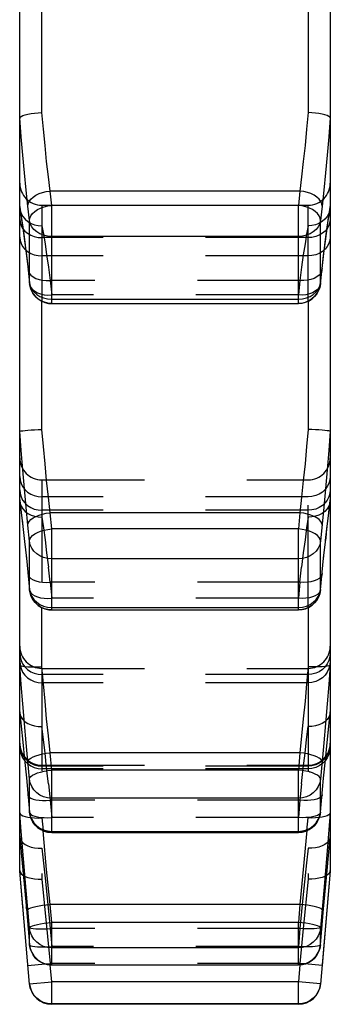
# Model space of a CAD drawing. Extents: x 0 to 420, y 0 to 297.
# Drawn here: x 285 to 292, y 97 to 119 of the extents above; entities that cross this region are included whole.
import ezdxf

# ---------------------------------------------------------------- set-up
doc = ezdxf.new("R2010")
doc.units = 0
doc.header["$LTSCALE"] = 23.1
doc.linetypes.add('HIDDEN', pattern=[0.2, 0.1, -0.1])
doc.layers.get('0').update_dxf_attribs({"linetype": 'CONTINUOUS'})
doc.layers.add('DEFAULT_2', color=8, linetype='HIDDEN')

msp = doc.modelspace()

# ---------------------------------------------------------------- linework, layer by layer
at = {"color": 7, "linetype": 'CONTINUOUS'}
for p, q in [((284.819, 116.928), (284.819, 123.189)), ((291.819, 123.189), (291.819, 114.936)), ((284.82, 116.928), (284.83, 116.947)), ((291.819, 116.928), (291.808, 116.947)), ((284.819, 114.936), (284.819, 116.919)), ((284.819, 108.324), (284.819, 114.921)), ((284.82, 114.921), (284.825, 114.869)), ((291.819, 114.921), (291.813, 114.869)), ((291.819, 114.921), (291.819, 108.324)), ((284.97, 113.836), (285.007, 113.516)), ((285.007, 113.516), (285.043, 113.191)), ((291.596, 113.191), (291.634, 113.536)), ((285.54, 112.746), (291.099, 112.746)), ((284.82, 109.867), (284.83, 109.871)), ((291.819, 109.867), (291.808, 109.871)), ((284.819, 103.548), (284.819, 108.311)), ((284.82, 108.311), (284.822, 108.284)), ((291.819, 108.311), (291.816, 108.284)), ((291.819, 108.311), (291.819, 103.548)), ((284.97, 107.011), (285.042, 106.293)), ((285.54, 105.842), (291.099, 105.842)), ((291.163, 105.846), (291.099, 105.842)), ((284.82, 104.599), (284.83, 104.59)), ((291.819, 104.599), (291.808, 104.59)), ((284.819, 103.546), (284.819, 103.548)), ((284.82, 103.538), (284.819, 103.546)), ((284.819, 100.739), (284.819, 103.538)), ((284.82, 103.538), (284.821, 103.525)), ((291.819, 103.538), (291.818, 103.525)), ((291.819, 103.546), (291.819, 103.548)), ((291.819, 103.538), (291.819, 103.546)), ((291.819, 103.538), (291.819, 99.955)), ((284.97, 102.057), (285.042, 101.282)), ((284.819, 100.737), (284.819, 100.739)), ((284.82, 100.732), (284.819, 100.737)), ((284.819, 99.955), (284.819, 100.732)), ((284.82, 100.732), (284.82, 100.727)), ((285.54, 100.829), (291.099, 100.829)), ((291.819, 100.732), (291.818, 100.727)), ((291.819, 100.737), (291.819, 100.739)), ((291.819, 100.732), (291.819, 100.737)), ((284.82, 100.727), (284.891, 99.976)), ((291.748, 99.972), (291.818, 100.727)), ((284.82, 99.969), (284.819, 99.973)), ((285.042, 97.412), (284.819, 99.955)), ((284.82, 99.969), (284.83, 99.932)), ((284.891, 99.149), (284.821, 99.955)), ((284.891, 99.976), (284.97, 99.109)), ((291.819, 99.955), (291.597, 97.412)), ((291.818, 99.955), (291.633, 97.831)), ((291.668, 99.104), (291.748, 99.972)), ((291.819, 99.969), (291.808, 99.932)), ((291.819, 99.969), (291.819, 99.973)), ((284.97, 99.109), (285.042, 98.298)), ((291.597, 98.298), (291.668, 99.104)), ((285.54, 97.842), (291.099, 97.842)), ((291.116, 97.842), (291.099, 97.842)), ((291.099, 96.955), (285.54, 96.955))]:
    msp.add_line(p, q, dxfattribs=at)
at = {"color": 9, "linetype": 'CONTINUOUS'}
for p, q in [((285.319, 117.049), (285.319, 121.405)), ((291.319, 121.404), (291.319, 117.049)), ((284.854, 116.506), (284.82, 116.928)), ((291.135, 115.281), (285.504, 115.281)), ((285.54, 114.957), (285.504, 115.281)), ((291.135, 115.281), (291.099, 114.957)), ((285.042, 114.616), (285.006, 114.94)), ((291.099, 114.957), (285.54, 114.957)), ((285.54, 112.746), (285.54, 114.957)), ((291.099, 112.746), (291.099, 114.957)), ((291.633, 114.94), (291.597, 114.616)), ((291.784, 114.711), (291.819, 114.921)), ((285.042, 113.211), (285.042, 114.616)), ((291.597, 113.211), (291.597, 114.616)), ((291.099, 114.26), (285.54, 114.26)), ((284.967, 113.875), (285.008, 113.516)), ((285.006, 113.536), (285.007, 113.516)), ((285.008, 113.516), (285.042, 113.211)), ((291.597, 113.211), (291.633, 113.536)), ((291.633, 113.536), (291.631, 113.516)), ((285.042, 113.211), (285.058, 113.139)), ((285.042, 113.211), (285.043, 113.191)), ((291.58, 113.139), (291.597, 113.211)), ((291.597, 113.211), (291.596, 113.191)), ((285.319, 109.909), (285.319, 112.799)), ((285.54, 112.847), (291.099, 112.847)), ((291.319, 112.799), (291.319, 109.909)), ((284.854, 109.432), (284.82, 109.867)), ((291.784, 108.041), (291.819, 108.311)), ((291.672, 108.155), (291.597, 107.392)), ((291.135, 108.029), (285.504, 108.029)), ((285.54, 107.668), (285.504, 108.029)), ((291.135, 108.029), (291.099, 107.668)), ((291.784, 108.034), (291.784, 108.041)), ((284.891, 107.739), (284.891, 107.726)), ((285.042, 107.392), (285.006, 107.753)), ((291.099, 107.668), (285.54, 107.668)), ((285.54, 105.842), (285.54, 107.668)), ((291.099, 105.842), (291.099, 107.668)), ((284.928, 107.407), (284.93, 107.383)), ((285.042, 106.304), (285.042, 107.392)), ((291.597, 106.304), (291.597, 107.392)), ((284.967, 107.047), (284.97, 107.011)), ((291.099, 106.994), (285.54, 106.994)), ((291.668, 107.007), (291.672, 107.047)), ((285.006, 106.665), (285.006, 106.654)), ((291.633, 106.665), (291.632, 106.654)), ((285.042, 106.304), (285.042, 106.293)), ((291.58, 106.223), (291.597, 106.304)), ((291.597, 106.304), (291.596, 106.293)), ((285.319, 104.563), (285.319, 105.895)), ((285.54, 105.899), (291.099, 105.899)), ((291.319, 105.895), (291.319, 104.563)), ((284.82, 103.538), (284.821, 103.525)), ((291.818, 103.525), (291.819, 103.538)), ((291.747, 102.856), (291.784, 103.215)), ((284.891, 102.864), (284.891, 102.86)), ((291.672, 102.846), (291.597, 102.029)), ((291.135, 102.622), (285.504, 102.622)), ((285.54, 102.233), (285.504, 102.622)), ((291.135, 102.622), (291.099, 102.233)), ((291.099, 102.233), (285.54, 102.233)), ((285.54, 100.829), (285.54, 102.233)), ((291.099, 100.829), (291.099, 102.233)), ((285.042, 101.287), (285.042, 102.029)), ((291.597, 101.287), (291.597, 102.029)), ((285.006, 101.676), (285.006, 101.671)), ((291.633, 101.676), (291.632, 101.671)), ((291.099, 101.6), (285.54, 101.6)), ((285.042, 101.287), (285.042, 101.283)), ((291.58, 101.201), (291.597, 101.287)), ((291.597, 101.287), (291.596, 101.282)), ((291.819, 101.27), (291.748, 100.41)), ((284.82, 100.732), (284.82, 100.727)), ((285.54, 100.853), (291.099, 100.853)), ((291.293, 100.869), (291.211, 99.995)), ((291.818, 100.727), (291.819, 100.732)), ((284.854, 100.365), (284.891, 99.976)), ((291.748, 100.41), (291.672, 99.523)), ((285.504, 99.206), (285.427, 99.995)), ((291.211, 99.995), (291.135, 99.206)), ((291.672, 99.523), (291.597, 98.675)), ((291.135, 99.206), (285.504, 99.206)), ((285.54, 98.8), (285.504, 99.206)), ((291.135, 99.206), (291.099, 98.8)), ((291.099, 98.8), (285.54, 98.8)), ((285.54, 97.842), (285.54, 98.8)), ((291.099, 97.842), (291.099, 98.8)), ((285.006, 98.704), (285.006, 98.703)), ((285.042, 98.299), (285.042, 98.675)), ((291.597, 98.299), (291.597, 98.675)), ((291.633, 98.704), (291.633, 98.703)), ((285.042, 98.299), (285.058, 98.209)), ((285.042, 98.299), (285.042, 98.298)), ((291.58, 98.209), (291.597, 98.299)), ((291.597, 98.299), (291.597, 98.298)), ((285.058, 98.209), (285.091, 98.123)), ((291.099, 98.226), (285.54, 98.226)), ((285.006, 97.831), (285.393, 97.865)), ((285.54, 97.848), (291.099, 97.848)), ((291.633, 97.831), (291.244, 97.865)), ((285.54, 97.464), (285.507, 97.845)), ((291.132, 97.844), (291.099, 97.464)), ((285.042, 97.42), (285.54, 97.464)), ((285.042, 97.412), (285.042, 97.42)), ((291.099, 97.464), (285.54, 97.464)), ((285.54, 96.955), (285.54, 97.464)), ((291.597, 97.42), (291.099, 97.464)), ((291.099, 96.955), (291.099, 97.464)), ((291.597, 97.412), (291.597, 97.42)), ((291.099, 96.964), (285.54, 96.964))]:
    msp.add_line(p, q, dxfattribs=at)
at = {"color": 7, "linetype": 'CONTINUOUS'}
for points in [[(284.82, 116.928), (284.819, 116.926), (284.819, 116.923), (284.819, 116.919)], [(284.83, 116.947), (284.855, 116.965), (284.893, 116.982), (284.943, 116.999), (285.005, 117.014), (285.075, 117.027), (285.152, 117.037), (285.235, 117.045), (285.319, 117.049)], [(291.808, 116.947), (291.784, 116.965), (291.745, 116.982), (291.695, 116.999), (291.634, 117.014), (291.563, 117.027), (291.486, 117.037), (291.404, 117.045), (291.319, 117.049)], [(291.819, 116.928), (291.819, 116.926), (291.819, 116.923), (291.819, 116.919)], [(284.82, 114.921), (284.819, 114.926), (284.819, 114.932), (284.819, 114.936)], [(291.819, 114.921), (291.819, 114.926), (291.819, 114.932), (291.819, 114.936)], [(284.825, 114.869), (284.856, 114.687), (284.892, 114.442), (284.93, 114.157), (284.97, 113.836)], [(291.634, 113.536), (291.668, 113.832), (291.708, 114.154), (291.746, 114.439), (291.782, 114.685), (291.813, 114.869)], [(285.54, 112.746), (285.456, 112.753), (285.375, 112.774), (285.299, 112.808), (285.229, 112.854), (285.168, 112.912), (285.118, 112.978), (285.079, 113.052), (285.053, 113.132), (285.043, 113.191)], [(291.596, 113.191), (291.58, 113.111), (291.553, 113.037), (291.514, 112.968), (291.465, 112.906), (291.404, 112.851), (291.334, 112.805), (291.256, 112.772), (291.17, 112.751), (291.099, 112.746)], [(284.82, 109.867), (284.819, 109.866), (284.819, 109.864), (284.819, 109.861)], [(284.83, 109.871), (284.855, 109.876), (284.893, 109.881), (284.943, 109.887), (285.005, 109.892), (285.075, 109.897), (285.152, 109.902), (285.235, 109.906), (285.319, 109.91)], [(291.808, 109.871), (291.784, 109.876), (291.745, 109.881), (291.695, 109.887), (291.634, 109.892), (291.563, 109.897), (291.486, 109.902), (291.404, 109.906), (291.319, 109.91)], [(291.819, 109.867), (291.819, 109.866), (291.819, 109.864), (291.819, 109.861)], [(284.82, 108.311), (284.819, 108.316), (284.819, 108.32), (284.819, 108.324)], [(284.822, 108.284), (284.854, 108.037), (284.891, 107.726), (284.93, 107.383), (284.97, 107.011)], [(291.596, 106.293), (291.668, 107.007), (291.708, 107.379), (291.747, 107.723), (291.784, 108.034), (291.816, 108.284)], [(291.819, 108.311), (291.819, 108.316), (291.819, 108.32), (291.819, 108.324)], [(285.54, 105.842), (285.456, 105.849), (285.375, 105.87), (285.299, 105.904), (285.229, 105.95), (285.169, 106.007), (285.118, 106.074), (285.079, 106.147), (285.053, 106.227), (285.042, 106.293)], [(291.596, 106.293), (291.58, 106.208), (291.553, 106.133), (291.513, 106.063), (291.463, 105.999), (291.401, 105.944), (291.33, 105.899), (291.249, 105.865), (291.163, 105.846)], [(284.82, 104.599), (284.819, 104.599), (284.819, 104.599), (284.819, 104.597)], [(284.83, 104.59), (284.855, 104.581), (284.893, 104.574), (284.943, 104.568), (285.005, 104.563), (285.075, 104.561), (285.152, 104.559), (285.235, 104.56), (285.319, 104.563)], [(291.808, 104.59), (291.784, 104.581), (291.745, 104.574), (291.695, 104.568), (291.634, 104.563), (291.563, 104.561), (291.486, 104.559), (291.404, 104.56), (291.319, 104.563)], [(291.819, 104.599), (291.819, 104.599), (291.819, 104.599), (291.819, 104.597)], [(284.821, 103.525), (284.853, 103.225), (284.891, 102.86), (284.93, 102.469), (284.97, 102.057)], [(291.596, 101.282), (291.668, 102.053), (291.708, 102.466), (291.747, 102.856), (291.785, 103.222), (291.818, 103.525)], [(284.82, 101.27), (284.819, 101.271), (284.819, 101.271), (284.819, 101.27)], [(284.82, 101.27), (284.83, 101.246), (284.855, 101.225), (284.893, 101.205), (284.943, 101.188), (285.005, 101.174), (285.069, 101.164)], [(285.54, 100.829), (285.456, 100.836), (285.375, 100.857), (285.299, 100.891), (285.23, 100.936), (285.169, 100.993), (285.119, 101.058), (285.08, 101.132), (285.054, 101.211), (285.042, 101.283)], [(291.596, 101.282), (291.582, 101.199), (291.555, 101.124), (291.517, 101.055), (291.471, 100.995), (291.414, 100.941), (291.347, 100.894), (291.274, 100.86), (291.193, 100.837), (291.099, 100.829)], [(291.819, 101.27), (291.808, 101.246), (291.784, 101.225), (291.745, 101.205), (291.695, 101.188), (291.634, 101.174), (291.569, 101.164)], [(291.819, 101.27), (291.819, 101.271), (291.819, 101.271), (291.819, 101.27)], [(284.83, 99.932), (284.855, 99.898), (284.893, 99.867), (284.901, 99.862)], [(291.808, 99.932), (291.784, 99.898), (291.745, 99.867), (291.737, 99.862)], [(285.54, 97.842), (285.455, 97.849), (285.374, 97.87), (285.299, 97.904), (285.23, 97.949), (285.17, 98.005), (285.12, 98.07), (285.082, 98.142), (285.055, 98.221), (285.042, 98.298)], [(291.597, 98.298), (291.582, 98.214), (291.555, 98.137), (291.518, 98.069), (291.469, 98.006), (291.416, 97.955), (291.35, 97.91), (291.277, 97.875), (291.2, 97.852), (291.116, 97.842)]]:
    msp.add_lwpolyline(points, dxfattribs=at)
at = {"color": 9, "linetype": 'CONTINUOUS'}
for points in [[(285.504, 115.281), (285.465, 115.605), (285.427, 115.947), (285.39, 116.305), (285.354, 116.674), (285.319, 117.049)], [(291.319, 117.049), (291.285, 116.674), (291.249, 116.305), (291.211, 115.947), (291.173, 115.605), (291.135, 115.281)], [(291.819, 116.928), (291.784, 116.506), (291.748, 116.091), (291.71, 115.689), (291.672, 115.304), (291.633, 114.94)], [(285.006, 114.94), (284.967, 115.304), (284.928, 115.689), (284.891, 116.091), (284.854, 116.506)], [(285.006, 114.94), (285.013, 114.994), (285.036, 115.047), (285.073, 115.098), (285.123, 115.145), (285.184, 115.187), (285.255, 115.223), (285.334, 115.251), (285.417, 115.271), (285.504, 115.281)], [(291.633, 114.94), (291.625, 114.994), (291.602, 115.047), (291.566, 115.098), (291.516, 115.145), (291.454, 115.187), (291.383, 115.223), (291.305, 115.251), (291.221, 115.271), (291.135, 115.281)], [(285.042, 114.616), (285.049, 114.669), (285.072, 114.723), (285.109, 114.774), (285.158, 114.821), (285.22, 114.863), (285.291, 114.899), (285.37, 114.927), (285.453, 114.946), (285.54, 114.957)], [(291.597, 114.616), (291.589, 114.67), (291.566, 114.723), (291.53, 114.774), (291.48, 114.821), (291.418, 114.863), (291.347, 114.899), (291.269, 114.927), (291.185, 114.946), (291.099, 114.957)], [(284.82, 114.921), (284.854, 114.711), (284.891, 114.465), (284.928, 114.186), (284.967, 113.875)], [(291.633, 113.536), (291.672, 113.875), (291.71, 114.186), (291.748, 114.465), (291.784, 114.711)], [(284.819, 114.649), (284.827, 114.577), (284.849, 114.507), (284.886, 114.441), (284.893, 114.432)], [(285.54, 114.26), (285.448, 114.266), (285.359, 114.286), (285.276, 114.318), (285.202, 114.362), (285.14, 114.416), (285.091, 114.477), (285.058, 114.545), (285.042, 114.616)], [(291.597, 114.616), (291.58, 114.545), (291.547, 114.477), (291.499, 114.416), (291.436, 114.362), (291.363, 114.318), (291.28, 114.286), (291.191, 114.266), (291.099, 114.26)], [(291.819, 114.649), (291.812, 114.577), (291.789, 114.507), (291.752, 114.441), (291.745, 114.432)], [(284.819, 114.239), (284.827, 114.166), (284.849, 114.096), (284.886, 114.029), (284.936, 113.969), (284.956, 113.953)], [(291.819, 114.239), (291.812, 114.166), (291.789, 114.096), (291.752, 114.029), (291.702, 113.969), (291.683, 113.953)], [(285.058, 113.139), (285.091, 113.07), (285.14, 113.007), (285.202, 112.952), (285.276, 112.907), (285.359, 112.874), (285.448, 112.854), (285.54, 112.847)], [(291.099, 112.847), (291.191, 112.854), (291.28, 112.874), (291.363, 112.907), (291.436, 112.952), (291.499, 113.007), (291.547, 113.07), (291.58, 113.139)], [(285.504, 108.029), (285.465, 108.387), (285.427, 108.758), (285.39, 109.138), (285.354, 109.523), (285.319, 109.909)], [(291.319, 109.909), (291.285, 109.523), (291.249, 109.138), (291.211, 108.758), (291.173, 108.387), (291.135, 108.029)], [(291.819, 109.867), (291.784, 109.432), (291.748, 108.999), (291.71, 108.572), (291.672, 108.155)], [(285.006, 107.753), (284.967, 108.155), (284.928, 108.572), (284.891, 108.999), (284.854, 109.432)], [(284.82, 108.311), (284.854, 108.041), (284.854, 108.037)], [(285.006, 107.753), (285.013, 107.795), (285.036, 107.837), (285.073, 107.877), (285.123, 107.915), (285.184, 107.949), (285.255, 107.978), (285.334, 108.002), (285.417, 108.019), (285.504, 108.029)], [(291.633, 107.753), (291.625, 107.795), (291.602, 107.837), (291.566, 107.877), (291.516, 107.915), (291.454, 107.949), (291.383, 107.978), (291.305, 108.002), (291.221, 108.019), (291.135, 108.029)], [(285.042, 107.392), (285.049, 107.434), (285.072, 107.475), (285.109, 107.516), (285.158, 107.554), (285.22, 107.588), (285.291, 107.617), (285.37, 107.64), (285.453, 107.657), (285.54, 107.668)], [(291.597, 107.392), (291.589, 107.434), (291.566, 107.475), (291.53, 107.516), (291.48, 107.554), (291.418, 107.588), (291.347, 107.617), (291.269, 107.64), (291.185, 107.658), (291.099, 107.668)], [(291.708, 107.379), (291.71, 107.407), (291.748, 107.739)], [(285.54, 106.994), (285.448, 107.001), (285.359, 107.023), (285.276, 107.059), (285.202, 107.108), (285.14, 107.168), (285.091, 107.237), (285.058, 107.312), (285.042, 107.392)], [(291.597, 107.392), (291.58, 107.312), (291.547, 107.237), (291.499, 107.168), (291.436, 107.108), (291.363, 107.059), (291.28, 107.023), (291.191, 107.001), (291.099, 106.994)], [(285.042, 106.304), (285.058, 106.223), (285.091, 106.146), (285.14, 106.076), (285.202, 106.016), (285.276, 105.966), (285.359, 105.929), (285.448, 105.907), (285.54, 105.899)], [(291.099, 105.899), (291.191, 105.907), (291.28, 105.929), (291.363, 105.966), (291.436, 106.016), (291.499, 106.076), (291.547, 106.146), (291.58, 106.223)], [(285.042, 102.029), (284.967, 102.846), (284.928, 103.283), (284.891, 103.724), (284.854, 104.164), (284.82, 104.599)], [(285.504, 102.622), (285.465, 103.002), (285.427, 103.391), (285.39, 103.783), (285.354, 104.175), (285.319, 104.563)], [(291.319, 104.563), (291.285, 104.175), (291.249, 103.783), (291.211, 103.391), (291.173, 103.002), (291.135, 102.622)], [(291.819, 104.599), (291.784, 104.164), (291.748, 103.724), (291.71, 103.283), (291.672, 102.846)], [(285.006, 102.418), (285.013, 102.447), (285.036, 102.476), (285.073, 102.505), (285.123, 102.532), (285.184, 102.557), (285.255, 102.579), (285.334, 102.598), (285.417, 102.612), (285.504, 102.622)], [(291.633, 102.418), (291.625, 102.447), (291.602, 102.476), (291.566, 102.505), (291.516, 102.532), (291.454, 102.557), (291.383, 102.579), (291.305, 102.598), (291.221, 102.612), (291.135, 102.622)], [(285.042, 102.029), (285.049, 102.058), (285.072, 102.087), (285.109, 102.116), (285.158, 102.143), (285.22, 102.168), (285.291, 102.19), (285.37, 102.209), (285.453, 102.223), (285.54, 102.233)], [(291.597, 102.029), (291.589, 102.058), (291.566, 102.087), (291.53, 102.116), (291.48, 102.143), (291.418, 102.168), (291.347, 102.191), (291.269, 102.209), (291.185, 102.223), (291.099, 102.233)], [(285.54, 101.6), (285.448, 101.608), (285.359, 101.632), (285.276, 101.671), (285.202, 101.724), (285.14, 101.788), (285.091, 101.862), (285.058, 101.944), (285.042, 102.029)], [(291.597, 102.029), (291.58, 101.944), (291.547, 101.862), (291.499, 101.788), (291.436, 101.724), (291.363, 101.671), (291.28, 101.632), (291.191, 101.608), (291.099, 101.6)], [(284.928, 99.968), (284.854, 100.846), (284.82, 101.27)], [(285.042, 101.287), (285.058, 101.201), (285.091, 101.118), (285.14, 101.043), (285.202, 100.978), (285.276, 100.925), (285.359, 100.886), (285.448, 100.861), (285.54, 100.853)], [(291.099, 100.853), (291.191, 100.861), (291.28, 100.886), (291.363, 100.925), (291.436, 100.978), (291.499, 101.043), (291.547, 101.118), (291.58, 101.201)], [(285.427, 99.995), (285.354, 100.777), (285.345, 100.87)], [(285.042, 98.675), (284.967, 99.523), (284.928, 99.968)], [(285.006, 99.081), (285.013, 99.095), (285.036, 99.111), (285.073, 99.127), (285.123, 99.143), (285.184, 99.159), (285.255, 99.173), (285.334, 99.186), (285.417, 99.197), (285.504, 99.206)], [(291.633, 99.081), (291.625, 99.095), (291.602, 99.111), (291.566, 99.127), (291.516, 99.143), (291.454, 99.159), (291.383, 99.173), (291.305, 99.186), (291.221, 99.197), (291.135, 99.206)], [(285.042, 98.675), (285.049, 98.69), (285.072, 98.706), (285.109, 98.722), (285.158, 98.738), (285.22, 98.753), (285.291, 98.768), (285.37, 98.781), (285.453, 98.792), (285.54, 98.8)], [(291.597, 98.675), (291.589, 98.69), (291.566, 98.706), (291.53, 98.722), (291.48, 98.738), (291.418, 98.753), (291.347, 98.768), (291.269, 98.781), (291.185, 98.792), (291.099, 98.8)], [(285.54, 98.226), (285.448, 98.234), (285.359, 98.259), (285.276, 98.3), (285.202, 98.355), (285.14, 98.423), (285.091, 98.5), (285.058, 98.585), (285.042, 98.675)], [(291.597, 98.675), (291.58, 98.585), (291.547, 98.5), (291.499, 98.423), (291.436, 98.355), (291.363, 98.3), (291.28, 98.259), (291.191, 98.234), (291.099, 98.226)], [(285.091, 98.123), (285.14, 98.045), (285.202, 97.977), (285.276, 97.922), (285.359, 97.881), (285.448, 97.856), (285.54, 97.848)], [(291.099, 97.848), (291.191, 97.856), (291.28, 97.881), (291.363, 97.922), (291.436, 97.977), (291.499, 98.045), (291.547, 98.123), (291.58, 98.209)], [(285.54, 96.964), (285.448, 96.972), (285.359, 96.998), (285.276, 97.039), (285.202, 97.095), (285.14, 97.164), (285.091, 97.243), (285.058, 97.329), (285.042, 97.42)], [(291.597, 97.42), (291.58, 97.329), (291.547, 97.243), (291.499, 97.164), (291.436, 97.095), (291.363, 97.039), (291.28, 96.998), (291.191, 96.972), (291.099, 96.964)]]:
    msp.add_lwpolyline(points, dxfattribs=at)
at = {"color": 7, "linetype": 'CONTINUOUS'}
for centre, start, end in [((285.54, 97.455), 185, 270), ((291.099, 97.455), 270, 355)]:
    msp.add_arc(centre, 0.5, start, end, dxfattribs=at)
at = {"layer": 'DEFAULT_2', "color": 8, "linetype": 'HIDDEN'}
for p, q in [((284.819, 116.928), (284.819, 116.919)), ((284.819, 114.936), (284.819, 114.921)), ((285.319, 114.961), (291.319, 114.961)), ((285.319, 114.961), (285.319, 112.799)), ((291.319, 112.799), (291.319, 114.961)), ((291.819, 114.936), (291.819, 114.921)), ((291.783, 114.687), (291.813, 114.869)), ((291.813, 114.869), (291.808, 114.846)), ((284.856, 114.687), (284.856, 114.686)), ((285.235, 114.505), (285.319, 114.5)), ((291.782, 114.685), (291.783, 114.687)), ((284.892, 114.442), (284.892, 114.44)), ((284.893, 114.432), (284.936, 114.381)), ((284.911, 114.299), (284.931, 114.156)), ((284.936, 114.381), (284.998, 114.33)), ((291.745, 114.432), (291.702, 114.381)), ((291.746, 114.439), (291.746, 114.44)), ((291.319, 114.232), (285.319, 114.232)), ((291.688, 113.995), (291.708, 114.156)), ((284.97, 113.836), (284.97, 113.834)), ((291.406, 113.826), (291.319, 113.819)), ((291.49, 113.845), (291.406, 113.826)), ((291.668, 113.832), (291.668, 113.834)), ((291.319, 113.819), (285.319, 113.819)), ((291.631, 113.516), (291.634, 113.536)), ((291.135, 113.264), (285.504, 113.264)), ((285.504, 113.264), (285.54, 112.939)), ((291.135, 113.264), (291.099, 112.939)), ((291.596, 113.191), (291.589, 113.159)), ((291.596, 113.191), (291.596, 113.191)), ((291.099, 112.939), (285.54, 112.939)), ((284.82, 109.867), (284.819, 109.866)), ((291.819, 109.867), (291.819, 109.866)), ((285.319, 108.772), (291.319, 108.772)), ((285.319, 108.772), (285.319, 105.895)), ((291.319, 105.895), (291.319, 108.772)), ((284.819, 108.324), (284.819, 108.311)), ((284.82, 108.311), (284.819, 108.32)), ((284.822, 108.284), (284.854, 108.035)), ((285.069, 108.453), (285.148, 108.419)), ((285.148, 108.419), (285.232, 108.399)), ((285.232, 108.399), (285.319, 108.392)), ((291.319, 108.392), (285.319, 108.392)), ((291.816, 108.284), (291.808, 108.243)), ((291.819, 108.324), (291.819, 108.311)), ((291.819, 108.311), (291.819, 108.32)), ((291.319, 108.089), (285.319, 108.089)), ((291.406, 108.096), (291.319, 108.089)), ((291.49, 108.116), (291.406, 108.096)), ((284.873, 107.881), (284.892, 107.724)), ((285.235, 107.938), (285.319, 107.934)), ((291.404, 107.938), (291.319, 107.934)), ((285.042, 107.392), (285.049, 107.434)), ((291.597, 107.392), (291.589, 107.434)), ((291.727, 107.553), (291.71, 107.406)), ((284.93, 107.383), (284.93, 107.381)), ((284.95, 107.194), (284.97, 107.009)), ((291.688, 107.196), (291.708, 107.379)), ((285.504, 106.466), (285.465, 106.806)), ((291.135, 106.466), (291.173, 106.806)), ((285.042, 106.293), (285.049, 106.263)), ((291.135, 106.466), (285.504, 106.466)), ((285.504, 106.466), (285.54, 106.104)), ((291.135, 106.466), (291.099, 106.104)), ((291.596, 106.293), (291.589, 106.263)), ((291.099, 106.104), (285.54, 106.104)), ((285.319, 104.526), (291.319, 104.526)), ((285.319, 104.526), (285.319, 99.778)), ((291.319, 104.526), (291.319, 99.778)), ((291.319, 104.386), (285.319, 104.386)), ((291.319, 104.201), (285.319, 104.201)), ((284.819, 103.548), (284.819, 103.538)), ((284.821, 103.525), (284.82, 103.538)), ((291.819, 103.538), (291.819, 103.548)), ((285.235, 103.217), (285.319, 103.215)), ((291.404, 103.217), (291.319, 103.215)), ((284.891, 102.86), (284.891, 102.865)), ((285.319, 102.341), (291.319, 102.341)), ((291.319, 102.324), (285.319, 102.324)), ((291.319, 102.261), (285.319, 102.261)), ((291.419, 102.168), (291.347, 102.19)), ((285.042, 102.029), (285.049, 102.058)), ((285.465, 101.924), (285.504, 101.555)), ((291.173, 101.924), (291.135, 101.555)), ((291.135, 101.555), (285.504, 101.555)), ((285.504, 101.555), (285.54, 101.166)), ((291.135, 101.555), (291.099, 101.166)), ((285.042, 101.282), (285.049, 101.26)), ((291.596, 101.283), (291.589, 101.26)), ((285.319, 101.155), (285.345, 100.87)), ((291.099, 101.166), (285.54, 101.166)), ((291.293, 100.869), (291.319, 101.155)), ((291.404, 101.153), (291.319, 101.155)), ((291.486, 101.156), (291.404, 101.153)), ((284.819, 100.739), (284.819, 100.732)), ((285.446, 100.837), (285.54, 100.829)), ((291.099, 100.829), (291.183, 100.836)), ((285.235, 100.473), (285.319, 100.471)), ((285.319, 100.471), (285.39, 99.796)), ((291.404, 100.473), (291.319, 100.471)), ((284.821, 99.955), (284.82, 99.969)), ((291.737, 99.862), (291.695, 99.839)), ((291.818, 99.955), (291.819, 99.969)), ((285.319, 99.778), (285.504, 97.875)), ((291.319, 99.778), (291.211, 98.664)), ((291.695, 99.839), (291.634, 99.815)), ((291.211, 99.431), (291.135, 98.665)), ((284.891, 99.149), (284.892, 99.136)), ((284.97, 99.109), (284.967, 99.14)), ((291.135, 98.665), (285.504, 98.665)), ((285.504, 98.665), (285.54, 98.26)), ((291.135, 98.665), (291.099, 98.26)), ((291.211, 98.664), (291.135, 97.875)), ((285.042, 98.298), (285.049, 98.285)), ((291.597, 98.298), (291.589, 98.285)), ((291.099, 98.26), (285.54, 98.26)), ((285.393, 97.865), (285.504, 97.875)), ((291.135, 97.875), (285.504, 97.875)), ((285.504, 97.875), (285.507, 97.845)), ((291.132, 97.844), (291.135, 97.875)), ((291.244, 97.865), (291.135, 97.875))]:
    msp.add_line(p, q, dxfattribs=at)
for points in [[(284.825, 114.869), (284.83, 114.846), (284.855, 114.773), (284.893, 114.706), (284.943, 114.646), (285.005, 114.594), (285.075, 114.552), (285.152, 114.522), (285.235, 114.505)], [(291.808, 114.846), (291.784, 114.773), (291.745, 114.706), (291.695, 114.646), (291.634, 114.594), (291.563, 114.552), (291.486, 114.522), (291.404, 114.505), (291.319, 114.5)], [(285.319, 114.5), (285.354, 114.311), (285.39, 114.092), (285.427, 113.842), (285.465, 113.565), (285.504, 113.264)], [(291.319, 114.5), (291.285, 114.311), (291.249, 114.091), (291.211, 113.842), (291.173, 113.565), (291.135, 113.264)], [(284.998, 114.33), (285.069, 114.288), (285.148, 114.257), (285.232, 114.238), (285.319, 114.232)], [(291.569, 114.288), (291.49, 114.257), (291.406, 114.238), (291.319, 114.232)], [(291.702, 114.381), (291.641, 114.33), (291.569, 114.288)], [(284.956, 113.953), (284.998, 113.917), (285.069, 113.876), (285.148, 113.845), (285.232, 113.826), (285.319, 113.819)], [(291.683, 113.953), (291.641, 113.917), (291.569, 113.876), (291.49, 113.845)], [(285.007, 113.516), (285.013, 113.483), (285.036, 113.433), (285.073, 113.387), (285.123, 113.347), (285.184, 113.313), (285.255, 113.287), (285.334, 113.27), (285.417, 113.262), (285.504, 113.264)], [(291.631, 113.516), (291.625, 113.483), (291.602, 113.433), (291.566, 113.387), (291.516, 113.347), (291.454, 113.313), (291.383, 113.287), (291.305, 113.27), (291.221, 113.262), (291.135, 113.264)], [(285.043, 113.191), (285.049, 113.159), (285.072, 113.109)], [(285.043, 113.191), (285.059, 113.111), (285.086, 113.037), (285.124, 112.968), (285.174, 112.906), (285.234, 112.851), (285.304, 112.805), (285.383, 112.772), (285.468, 112.751), (285.54, 112.746)], [(285.049, 113.159), (285.072, 113.109), (285.109, 113.063), (285.159, 113.022), (285.22, 112.989), (285.291, 112.963), (285.37, 112.946), (285.454, 112.938), (285.54, 112.939)], [(291.099, 112.746), (291.182, 112.753), (291.263, 112.774), (291.34, 112.808), (291.409, 112.854), (291.47, 112.912), (291.521, 112.978), (291.559, 113.052), (291.585, 113.132), (291.596, 113.191)], [(291.589, 113.159), (291.566, 113.109), (291.53, 113.063), (291.48, 113.022), (291.419, 112.989), (291.347, 112.963), (291.269, 112.946), (291.185, 112.938), (291.099, 112.939)], [(284.819, 108.849), (284.827, 108.769), (284.849, 108.692), (284.886, 108.62), (284.936, 108.555), (284.998, 108.499), (285.069, 108.453)], [(291.819, 108.849), (291.812, 108.769), (291.789, 108.692), (291.752, 108.62), (291.702, 108.555), (291.641, 108.499), (291.569, 108.453)], [(284.819, 108.548), (284.827, 108.468), (284.849, 108.391), (284.886, 108.318), (284.936, 108.253), (284.998, 108.196), (285.069, 108.15), (285.148, 108.116), (285.232, 108.096), (285.319, 108.089)], [(291.819, 108.548), (291.812, 108.468), (291.789, 108.391), (291.752, 108.318), (291.702, 108.253), (291.641, 108.196), (291.569, 108.15), (291.49, 108.116)], [(284.822, 108.284), (284.83, 108.243), (284.855, 108.178), (284.893, 108.117), (284.943, 108.063), (285.005, 108.017), (285.075, 107.98), (285.152, 107.953), (285.235, 107.938)], [(291.569, 108.453), (291.49, 108.419), (291.406, 108.399), (291.319, 108.392)], [(291.808, 108.243), (291.784, 108.178), (291.745, 108.117), (291.695, 108.063), (291.634, 108.017), (291.563, 107.98), (291.486, 107.953), (291.404, 107.938)], [(285.319, 107.934), (285.354, 107.692), (285.39, 107.423), (285.427, 107.126), (285.465, 106.806)], [(291.319, 107.934), (291.285, 107.692), (291.249, 107.422), (291.211, 107.126), (291.173, 106.806)], [(285.006, 106.654), (285.013, 106.624), (285.036, 106.586), (285.073, 106.551), (285.123, 106.521), (285.184, 106.497), (285.255, 106.478), (285.334, 106.467), (285.417, 106.463), (285.504, 106.466)], [(291.632, 106.654), (291.625, 106.624), (291.602, 106.586), (291.566, 106.551), (291.516, 106.521), (291.454, 106.497)], [(285.042, 106.293), (285.058, 106.208), (285.086, 106.133), (285.125, 106.063), (285.176, 105.999), (285.237, 105.944), (285.309, 105.899), (285.389, 105.865)], [(291.099, 105.842), (291.182, 105.849), (291.263, 105.87), (291.34, 105.904), (291.409, 105.95), (291.47, 106.007), (291.52, 106.074), (291.559, 106.147), (291.585, 106.227), (291.596, 106.293)], [(291.305, 106.467), (291.221, 106.463), (291.135, 106.466)], [(291.454, 106.497), (291.383, 106.478), (291.305, 106.467)], [(285.049, 106.263), (285.072, 106.225), (285.109, 106.19), (285.159, 106.16), (285.22, 106.135), (285.291, 106.117), (285.37, 106.105), (285.454, 106.101), (285.54, 106.104)], [(291.589, 106.263), (291.566, 106.225), (291.53, 106.19), (291.48, 106.16), (291.419, 106.135), (291.347, 106.117), (291.269, 106.106), (291.185, 106.101), (291.099, 106.104)], [(285.389, 105.865), (285.475, 105.846), (285.54, 105.842)], [(284.819, 104.87), (284.827, 104.786), (284.849, 104.705), (284.886, 104.628), (284.936, 104.559), (284.998, 104.499), (285.069, 104.451), (285.148, 104.415)], [(291.819, 104.87), (291.812, 104.786), (291.789, 104.705)], [(284.819, 104.686), (284.827, 104.602), (284.849, 104.52), (284.886, 104.443), (284.936, 104.374), (284.998, 104.314), (285.069, 104.266), (285.148, 104.23), (285.232, 104.208), (285.319, 104.201)], [(284.82, 104.599), (284.819, 104.599), (284.819, 104.599)], [(291.819, 104.686), (291.812, 104.602), (291.789, 104.52), (291.752, 104.443), (291.702, 104.374), (291.641, 104.314), (291.569, 104.266), (291.49, 104.23), (291.406, 104.208), (291.319, 104.201)], [(291.789, 104.705), (291.752, 104.628), (291.702, 104.559), (291.641, 104.499), (291.569, 104.451), (291.49, 104.415)], [(291.819, 104.599), (291.819, 104.599), (291.819, 104.599)], [(285.148, 104.415), (285.232, 104.393), (285.319, 104.386)], [(291.49, 104.415), (291.406, 104.393), (291.319, 104.386)], [(284.821, 103.525), (284.83, 103.479), (284.855, 103.423), (284.893, 103.37), (284.943, 103.324), (285.005, 103.284), (285.075, 103.253), (285.152, 103.23), (285.235, 103.217)], [(291.818, 103.525), (291.808, 103.479), (291.784, 103.423), (291.745, 103.37), (291.695, 103.324), (291.634, 103.284), (291.563, 103.253), (291.486, 103.23), (291.404, 103.217)], [(285.465, 101.924), (285.427, 102.278), (285.39, 102.614), (285.354, 102.926), (285.319, 103.215)], [(291.173, 101.924), (291.211, 102.278), (291.249, 102.613), (291.285, 102.926), (291.319, 103.215)], [(284.819, 102.822), (284.827, 102.735), (284.849, 102.652), (284.886, 102.573)], [(284.819, 102.76), (284.827, 102.673), (284.849, 102.589), (284.886, 102.511), (284.936, 102.44), (284.998, 102.378), (285.069, 102.328), (285.148, 102.292), (285.232, 102.269), (285.319, 102.261)], [(291.819, 102.76), (291.812, 102.673), (291.789, 102.589), (291.752, 102.511), (291.702, 102.44), (291.641, 102.378), (291.569, 102.328), (291.49, 102.292), (291.406, 102.269), (291.319, 102.261)], [(291.819, 102.822), (291.812, 102.735), (291.789, 102.652), (291.752, 102.573)], [(284.886, 102.573), (284.936, 102.502), (284.998, 102.44), (285.069, 102.391), (285.148, 102.354)], [(291.752, 102.573), (291.702, 102.502), (291.641, 102.44), (291.569, 102.391), (291.49, 102.354)], [(285.148, 102.354), (285.232, 102.331), (285.319, 102.324)], [(291.49, 102.354), (291.406, 102.331), (291.319, 102.324)], [(285.006, 101.671), (285.013, 101.648), (285.036, 101.623), (285.073, 101.6), (285.123, 101.581), (285.184, 101.566), (285.255, 101.556), (285.334, 101.551), (285.417, 101.55), (285.504, 101.555)], [(291.632, 101.671), (291.625, 101.648), (291.602, 101.623), (291.566, 101.6), (291.516, 101.581)], [(291.383, 101.556), (291.305, 101.551), (291.221, 101.55), (291.135, 101.555)], [(291.516, 101.581), (291.454, 101.566), (291.383, 101.556)], [(284.819, 101.271), (284.819, 101.271), (284.819, 101.27)], [(285.042, 101.282), (285.057, 101.199), (285.084, 101.124), (285.121, 101.055)], [(285.049, 101.26), (285.072, 101.234), (285.109, 101.212), (285.159, 101.193), (285.22, 101.178), (285.291, 101.167), (285.37, 101.162), (285.454, 101.161), (285.54, 101.166)], [(291.589, 101.26), (291.566, 101.234), (291.53, 101.212), (291.48, 101.193), (291.419, 101.178), (291.347, 101.167), (291.269, 101.162), (291.185, 101.161), (291.099, 101.166)], [(291.517, 101.055), (291.519, 101.058), (291.558, 101.132), (291.585, 101.211), (291.596, 101.283)], [(291.819, 101.271), (291.819, 101.271), (291.819, 101.27)], [(285.069, 101.164), (285.075, 101.163), (285.152, 101.156)], [(285.152, 101.156), (285.235, 101.153), (285.319, 101.155)], [(285.168, 100.995), (285.224, 100.941), (285.292, 100.894), (285.365, 100.86), (285.446, 100.837)], [(291.183, 100.836), (291.264, 100.857), (291.34, 100.891), (291.409, 100.936), (291.469, 100.993), (291.471, 100.995)], [(291.569, 101.164), (291.563, 101.163), (291.486, 101.156)], [(284.82, 100.727), (284.83, 100.683), (284.855, 100.637), (284.893, 100.595), (284.943, 100.557), (285.005, 100.525), (285.075, 100.5), (285.152, 100.482), (285.235, 100.473)], [(291.818, 100.727), (291.808, 100.683), (291.784, 100.637), (291.745, 100.595), (291.695, 100.557), (291.634, 100.525), (291.563, 100.5), (291.486, 100.482), (291.404, 100.473)], [(291.319, 100.471), (291.285, 100.144), (291.211, 99.431)], [(284.901, 99.862), (284.943, 99.839), (285.005, 99.815), (285.075, 99.797), (285.152, 99.785), (285.235, 99.778), (285.319, 99.778)], [(285.39, 99.796), (285.465, 99.053), (285.504, 98.665)], [(291.634, 99.815), (291.563, 99.797), (291.486, 99.785), (291.404, 99.778), (291.319, 99.778)], [(285.006, 98.703), (285.013, 98.691), (285.036, 98.679), (285.073, 98.669), (285.123, 98.661), (285.184, 98.657), (285.255, 98.655), (285.334, 98.655), (285.417, 98.659), (285.504, 98.665)], [(291.454, 98.657), (291.383, 98.655), (291.305, 98.655), (291.221, 98.659), (291.135, 98.665)], [(291.602, 98.679), (291.566, 98.669), (291.516, 98.661), (291.454, 98.657)], [(291.633, 98.703), (291.625, 98.691), (291.602, 98.679)], [(285.042, 98.298), (285.057, 98.214), (285.084, 98.137), (285.121, 98.069)], [(291.518, 98.07), (291.557, 98.142), (291.584, 98.221), (291.597, 98.298)], [(285.049, 98.285), (285.072, 98.273), (285.109, 98.263), (285.159, 98.256), (285.22, 98.251), (285.291, 98.249), (285.37, 98.25)], [(285.37, 98.25), (285.453, 98.253), (285.54, 98.26)], [(291.589, 98.285), (291.566, 98.273), (291.53, 98.263), (291.48, 98.256), (291.419, 98.251), (291.347, 98.249), (291.269, 98.25), (291.185, 98.253), (291.099, 98.26)], [(285.169, 98.006), (285.223, 97.955), (285.289, 97.91), (285.362, 97.875), (285.439, 97.852)], [(285.439, 97.852), (285.523, 97.842), (285.54, 97.842)], [(291.099, 97.842), (291.183, 97.849), (291.264, 97.87), (291.34, 97.904), (291.408, 97.949), (291.468, 98.005), (291.469, 98.006)]]:
    msp.add_lwpolyline(points, dxfattribs=at)
for centre, start, end in [((285.319, 115.461), 180, 270), ((291.319, 115.461), 270, 360), ((285.319, 109.272), 180, 270), ((291.319, 109.272), 270, 360), ((285.319, 105.026), 180, 270), ((291.319, 105.026), 270, 360), ((285.319, 102.841), 180, 270), ((291.319, 102.841), 270, 360)]:
    msp.add_arc(centre, 0.5, start, end, dxfattribs=at)

doc.saveas('drawing.dxf')
